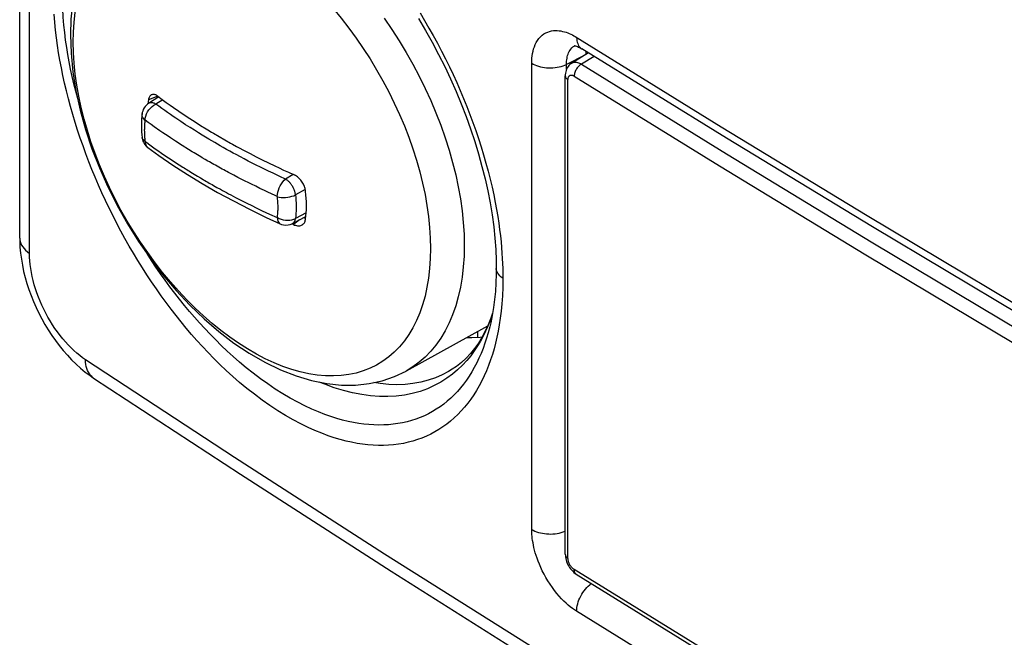
# Model space of a CAD drawing. Units: millimetres. Extents: x -32 to 34, y -61 to 65.
# Drawn here: x -32 to -13, y -39 to -26 of the extents above; entities that cross this region are included whole.
import ezdxf

# ---------------------------------------------------------------- set-up
doc = ezdxf.new("R2010")
doc.units = ezdxf.units.MM
doc.header["$LTSCALE"] = 16.335
doc.layers.get('0').update_dxf_attribs({"linetype": 'CONTINUOUS'})
for name, color, linetype in [('ASSI', 7, 'CONTINUOUS'), ('DRAFT', 7, 'CONTINUOUS'), ('RACCORDO', 7, 'CONTINUOUS')]:
    doc.layers.add(name, color=color, linetype=linetype)

msp = doc.modelspace()

# ---------------------------------------------------------------- linework, layer by layer
at = {"color": 7, "linetype": 'CONTINUOUS'}
for p, q in [((-32.384, -30.704), (-32.384, 55.65)), ((-29.622, -27.87), (-29.536, -27.934)), ((-29.536, -27.934), (-29.456, -27.992)), ((-29.31, -28.096), (-29.204, -28.169)), ((-29.204, -28.169), (-29.096, -28.242)), ((-29.096, -28.242), (-28.988, -28.313)), ((-28.988, -28.313), (-28.88, -28.383)), ((-28.661, -28.52), (-28.625, -28.542)), ((-28.513, -28.609), (-28.4, -28.676)), ((-28.4, -28.676), (-28.286, -28.741)), ((-28.286, -28.741), (-28.171, -28.806)), ((-28.171, -28.806), (-28.133, -28.827)), ((-28.016, -28.892), (-27.899, -28.955)), ((-27.899, -28.955), (-27.781, -29.016)), ((-27.781, -29.016), (-27.662, -29.077)), ((-27.662, -29.077), (-27.54, -29.139)), ((-27.54, -29.139), (-27.416, -29.2)), ((-27.416, -29.2), (-27.291, -29.26)), ((-27.291, -29.26), (-27.204, -29.301)), ((-27.204, -29.301), (-27.114, -29.343)), ((-27.114, -29.343), (-27.018, -29.387)), ((-27.018, -29.387), (-26.914, -29.433)), ((-26.914, -30.433), (-26.95, -30.417)), ((-26.914, -30.433), (-26.895, -30.441)), ((-26.712, -30.294), (-26.694, -30.3))]:
    msp.add_line(p, q, dxfattribs=at)
at = {"color": 253, "linetype": 'CONTINUOUS'}
for p, q in [((-32.188, -31.007), (-32.188, 55.348)), ((-29.623, -27.867), (-29.812, -27.943)), ((-26.795, -30.337), (-26.914, -30.433))]:
    msp.add_line(p, q, dxfattribs=at)
at = {"color": 7, "linetype": 'CONTINUOUS'}
for points in [[(-21.071, -27.038), (-21.07, -26.99), (-21.069, -26.978)], [(-29.746, -27.839), (-29.756, -27.844), (-29.767, -27.851), (-29.776, -27.86), (-29.785, -27.87), (-29.792, -27.882), (-29.799, -27.895), (-29.804, -27.91), (-29.809, -27.926), (-29.812, -27.943)], [(-29.622, -27.87), (-29.637, -27.86), (-29.652, -27.851), (-29.666, -27.844), (-29.68, -27.839), (-29.694, -27.835), (-29.708, -27.834), (-29.721, -27.834), (-29.734, -27.835), (-29.746, -27.839)], [(-29.812, -27.943), (-29.816, -27.973), (-29.82, -28.003), (-29.822, -28.022)], [(-29.456, -27.992), (-29.418, -28.019), (-29.381, -28.045), (-29.31, -28.096)], [(-28.88, -28.383), (-28.771, -28.452), (-28.661, -28.52)], [(-28.625, -28.542), (-28.55, -28.587), (-28.513, -28.609)], [(-28.133, -28.827), (-28.055, -28.87), (-28.016, -28.892)], [(-26.677, -29.754), (-26.68, -29.732), (-26.685, -29.711), (-26.692, -29.689), (-26.699, -29.668), (-26.709, -29.646), (-26.719, -29.625), (-26.731, -29.604), (-26.743, -29.584), (-26.757, -29.564), (-26.772, -29.545), (-26.788, -29.527), (-26.804, -29.51), (-26.822, -29.494), (-26.839, -29.479), (-26.858, -29.466), (-26.876, -29.454), (-26.895, -29.443), (-26.914, -29.433)], [(-26.657, -30.054), (-26.657, -30.022), (-26.658, -29.989), (-26.659, -29.956), (-26.661, -29.923), (-26.663, -29.89), (-26.666, -29.856), (-26.669, -29.822), (-26.673, -29.788), (-26.677, -29.754)], [(-26.677, -30.332), (-26.673, -30.303), (-26.669, -30.273), (-26.666, -30.243), (-26.663, -30.212), (-26.661, -30.181), (-26.659, -30.15), (-26.658, -30.118), (-26.657, -30.087), (-26.657, -30.054)], [(-26.895, -30.441), (-26.876, -30.447), (-26.858, -30.452), (-26.839, -30.455)], [(-26.839, -30.455), (-26.821, -30.456), (-26.804, -30.456), (-26.788, -30.454), (-26.772, -30.45), (-26.757, -30.445), (-26.743, -30.438), (-26.73, -30.429), (-26.726, -30.426)], [(-26.726, -30.426), (-26.719, -30.419), (-26.708, -30.408), (-26.699, -30.395), (-26.692, -30.381), (-26.685, -30.366), (-26.68, -30.35), (-26.677, -30.332)], [(-32.384, -30.704), (-32.384, -30.758), (-32.378, -30.88), (-32.367, -31.001), (-32.351, -31.123), (-32.33, -31.245), (-32.305, -31.367), (-32.274, -31.489), (-32.239, -31.61), (-32.2, -31.731), (-32.156, -31.851), (-32.109, -31.969), (-32.057, -32.086), (-32.001, -32.202), (-31.942, -32.316), (-31.879, -32.428), (-31.813, -32.537), (-31.743, -32.644), (-31.67, -32.748), (-31.594, -32.849), (-31.515, -32.946), (-31.432, -33.04), (-31.347, -33.131), (-31.259, -33.217), (-31.168, -33.299), (-31.074, -33.376), (-30.977, -33.449), (-30.907, -33.497)], [(-30.907, -33.497), (-27.977, -35.416), (-24.968, -37.353), (-21.929, -39.273), (-18.86, -41.177), (-15.761, -43.066), (-12.634, -44.938), (-9.477, -46.794), (-6.292, -48.633), (-3.078, -50.455), (0.164, -52.261), (3.435, -54.05), (6.732, -55.821), (10.058, -57.576), (13.41, -59.313), (16.729, -61.002)]]:
    msp.add_lwpolyline(points, dxfattribs=at)
at = {"color": 253, "linetype": 'CONTINUOUS'}
for points in [[(-32.384, -30.704), (-32.382, -30.733), (-32.376, -30.771), (-32.364, -30.808), (-32.347, -30.844), (-32.324, -30.879), (-32.297, -30.913), (-32.265, -30.946), (-32.229, -30.977), (-32.188, -31.007)], [(-31.068, -33.133), (-31.127, -33.092), (-31.186, -33.048), (-31.244, -33), (-31.302, -32.949), (-31.359, -32.894), (-31.415, -32.836), (-31.471, -32.775), (-31.525, -32.711), (-31.578, -32.645), (-31.63, -32.576), (-31.68, -32.505), (-31.728, -32.432), (-31.774, -32.357), (-31.819, -32.28), (-31.862, -32.202), (-31.902, -32.123), (-31.94, -32.042), (-31.975, -31.961), (-32.008, -31.88), (-32.039, -31.798), (-32.067, -31.715), (-32.092, -31.633), (-32.114, -31.551), (-32.134, -31.47), (-32.15, -31.39), (-32.164, -31.31), (-32.175, -31.232), (-32.182, -31.155), (-32.187, -31.08), (-32.188, -31.007)], [(16.563, -60.635), (13.192, -58.919), (9.848, -57.186), (6.53, -55.436), (3.24, -53.668), (-0.022, -51.883), (-3.257, -50.082), (-6.463, -48.263), (-9.641, -46.428), (-12.791, -44.577), (-15.911, -42.709), (-19.002, -40.826), (-22.064, -38.926), (-25.095, -37.011), (-28.097, -35.08), (-31.068, -33.133)], [(-30.915, -33.492), (-30.942, -33.469), (-30.968, -33.444), (-30.991, -33.414), (-31.011, -33.382), (-31.029, -33.347), (-31.043, -33.309), (-31.054, -33.268), (-31.062, -33.225), (-31.067, -33.18), (-31.068, -33.133)]]:
    msp.add_lwpolyline(points, dxfattribs=at)
at = {"layer": 'ASSI', "color": 7, "linetype": 'CONTINUOUS'}
for p, q in [((-32.384, -30.704), (-32.384, 55.65)), ((-22.865, -31.307), (-22.865, -31.307)), ((-23.027, -32.434), (-23.087, -32.563)), ((-23.041, -32.463), (-24.666, -33.356)), ((-22.996, -32.477), (-22.996, -32.477)), ((-23.662, -33.265), (-23.745, -33.322)), ((-23.741, -33.319), (-23.745, -33.322))]:
    msp.add_line(p, q, dxfattribs=at)
at = {"layer": 'ASSI', "color": 253, "linetype": 'CONTINUOUS'}
for p, q in [((-32.188, -31.007), (-32.188, 55.348)), ((-21.095, -27.05), (-21.464, -27.233)), ((-22.158, -36.518), (-22.158, -27.21)), ((-21.464, -27.337), (-21.464, -27.233)), ((-24.702, -28.46), (-24.613, -28.689)), ((-24.613, -28.689), (-24.532, -28.919)), ((-23.51, -30.622), (-23.505, -30.846)), ((-24.799, -32.872), (-24.903, -32.979)), ((-23.212, -33.102), (-23.257, -33.196))]:
    msp.add_line(p, q, dxfattribs=at)
at = {"layer": 'ASSI', "color": 7, "linetype": 'CONTINUOUS'}
for points in [[(-30.109, -23.93), (-30.292, -24.054), (-30.465, -24.198), (-30.627, -24.363), (-30.775, -24.546), (-30.909, -24.749), (-31.028, -24.971), (-31.131, -25.212), (-31.217, -25.471), (-31.284, -25.744), (-31.332, -26.031), (-31.361, -26.331), (-31.371, -26.642)], [(-24.416, -26.319), (-24.278, -26.554), (-24.145, -26.792), (-24.018, -27.034), (-23.896, -27.278), (-23.78, -27.525), (-23.67, -27.773), (-23.567, -28.022), (-23.47, -28.272), (-23.38, -28.523), (-23.296, -28.773), (-23.22, -29.022), (-23.151, -29.27), (-23.09, -29.516), (-23.035, -29.76), (-22.989, -30.001), (-22.949, -30.239), (-22.917, -30.474), (-22.893, -30.704), (-22.877, -30.929), (-22.867, -31.149), (-22.865, -31.307)], [(-31.371, -26.642), (-31.358, -27.008), (-31.321, -27.382), (-31.26, -27.762), (-31.176, -28.146), (-31.069, -28.533), (-30.94, -28.919), (-30.791, -29.302), (-30.622, -29.68), (-30.435, -30.052), (-30.23, -30.415), (-30.009, -30.768), (-29.773, -31.109), (-29.523, -31.436), (-29.259, -31.747), (-28.985, -32.04), (-28.7, -32.314), (-28.406, -32.567), (-28.105, -32.797), (-27.798, -33.002), (-27.487, -33.182), (-27.175, -33.332), (-26.864, -33.454), (-26.554, -33.546), (-26.252, -33.606), (-25.959, -33.636), (-25.675, -33.637), (-25.403, -33.608), (-25.143, -33.55), (-24.897, -33.466), (-24.666, -33.356)], [(-21.302, -26.86), (-21.304, -26.861), (-21.308, -26.861), (-21.307, -26.861), (-21.303, -26.862), (-21.295, -26.863), (-21.282, -26.866), (-21.265, -26.87), (-21.246, -26.877), (-21.223, -26.887), (-21.198, -26.899), (-21.172, -26.914), (-21.159, -26.922)], [(5.767, -42.469), (2.675, -40.8), (-0.393, -39.117), (-3.435, -37.419), (-6.453, -35.706), (-9.445, -33.978), (-12.412, -32.236), (-15.354, -30.479), (-18.269, -28.708), (-21.159, -26.922)], [(-21.071, -27.038), (-21.07, -26.99), (-21.069, -26.978)], [(-32.384, -30.704), (-32.384, -30.758), (-32.378, -30.88), (-32.367, -31.001), (-32.351, -31.123), (-32.33, -31.245), (-32.305, -31.367), (-32.274, -31.489), (-32.239, -31.61), (-32.2, -31.731), (-32.156, -31.851), (-32.109, -31.969), (-32.057, -32.086), (-32.001, -32.202), (-31.942, -32.316), (-31.879, -32.428), (-31.813, -32.537), (-31.743, -32.644), (-31.67, -32.748), (-31.594, -32.849), (-31.515, -32.946), (-31.432, -33.04), (-31.347, -33.131), (-31.259, -33.217), (-31.168, -33.299), (-31.074, -33.376), (-30.977, -33.449), (-30.907, -33.497)], [(-22.865, -31.307), (-22.866, -31.422), (-22.872, -31.596), (-22.883, -31.766), (-22.899, -31.931), (-22.92, -32.091), (-22.946, -32.246), (-22.977, -32.396), (-22.996, -32.477)], [(-22.939, -32.2), (-22.972, -32.298), (-23.027, -32.434)], [(-23.087, -32.563), (-23.153, -32.685), (-23.224, -32.8), (-23.3, -32.908), (-23.382, -33.009), (-23.47, -33.102), (-23.563, -33.187), (-23.662, -33.265)], [(-23.151, -32.683), (-23.188, -32.687), (-23.352, -32.696), (-23.463, -32.695)], [(-30.907, -33.497), (-27.977, -35.416), (-24.968, -37.353), (-21.929, -39.273), (-18.86, -41.177), (-15.761, -43.066), (-12.634, -44.938), (-9.477, -46.794), (-6.292, -48.633), (-3.078, -50.455), (0.164, -52.261), (3.435, -54.05), (6.732, -55.821), (10.058, -57.576), (13.41, -59.313), (16.729, -61.002)]]:
    msp.add_lwpolyline(points, dxfattribs=at)
at = {"layer": 'ASSI', "color": 253, "linetype": 'CONTINUOUS'}
for points in [[(-31.313, -26.791), (-31.309, -26.588), (-31.295, -26.391), (-31.273, -26.2), (-31.242, -26.015), (-31.203, -25.838), (-31.155, -25.668), (-31.098, -25.506), (-31.033, -25.353), (-30.96, -25.208), (-30.879, -25.072), (-30.79, -24.945), (-30.693, -24.828), (-30.589, -24.722), (-30.479, -24.625), (-30.361, -24.539), (-30.237, -24.464), (-30.106, -24.399), (-29.97, -24.346)], [(-31.226, -27.915), (-31.265, -27.77), (-31.302, -27.62), (-31.336, -27.472), (-31.367, -27.326), (-31.396, -27.18), (-31.422, -27.037), (-31.445, -26.894), (-31.466, -26.748), (-31.485, -26.6), (-31.501, -26.449), (-31.515, -26.291), (-31.525, -26.125), (-31.532, -25.954), (-31.534, -25.777)], [(-26.119, -26.125), (-25.963, -26.313), (-25.811, -26.508), (-25.664, -26.708), (-25.522, -26.914), (-25.386, -27.125), (-25.255, -27.34), (-25.131, -27.559), (-25.014, -27.781), (-24.903, -28.005), (-24.799, -28.232), (-24.702, -28.46)], [(-22.734, -31.502), (-22.737, -31.683), (-22.744, -31.854), (-22.754, -32.014), (-22.768, -32.163), (-22.786, -32.301), (-22.806, -32.433), (-22.828, -32.56), (-22.853, -32.68), (-22.881, -32.798), (-22.911, -32.913), (-22.944, -33.026), (-22.981, -33.136), (-23.02, -33.245), (-23.063, -33.351), (-23.108, -33.454), (-23.156, -33.553), (-23.207, -33.649), (-23.26, -33.742), (-23.316, -33.831), (-23.374, -33.916), (-23.435, -33.998), (-23.499, -34.076), (-23.565, -34.151), (-23.633, -34.223), (-23.704, -34.29), (-23.777, -34.355), (-23.852, -34.415), (-23.93, -34.471), (-24.01, -34.524), (-24.092, -34.572), (-24.176, -34.617), (-24.262, -34.658), (-24.35, -34.694), (-24.44, -34.727), (-24.532, -34.755), (-24.626, -34.78), (-24.721, -34.801), (-24.818, -34.817), (-24.916, -34.829), (-25.017, -34.838), (-25.118, -34.842), (-25.221, -34.842), (-25.325, -34.838), (-25.43, -34.83), (-25.537, -34.817), (-25.645, -34.801), (-25.754, -34.78), (-25.867, -34.755), (-25.983, -34.724), (-26.102, -34.689), (-26.225, -34.648), (-26.353, -34.6), (-26.487, -34.546), (-26.625, -34.484), (-26.771, -34.412), (-26.922, -34.332), (-27.075, -34.245), (-27.231, -34.148), (-27.389, -34.044), (-27.544, -33.935), (-27.697, -33.821), (-27.846, -33.703), (-27.991, -33.584), (-28.127, -33.465), (-28.259, -33.345), (-28.385, -33.225), (-28.506, -33.106), (-28.622, -32.986), (-28.735, -32.866), (-28.845, -32.746), (-28.951, -32.625), (-29.056, -32.502), (-29.159, -32.377), (-29.261, -32.249), (-29.361, -32.12), (-29.461, -31.988), (-29.559, -31.853), (-29.655, -31.716), (-29.75, -31.578), (-29.843, -31.437), (-29.934, -31.295), (-30.024, -31.152), (-30.111, -31.006), (-30.197, -30.86), (-30.281, -30.712), (-30.363, -30.562), (-30.442, -30.412), (-30.52, -30.26), (-30.596, -30.107), (-30.669, -29.954), (-30.741, -29.799), (-30.81, -29.644), (-30.876, -29.488), (-30.941, -29.332), (-31.003, -29.176), (-31.062, -29.019), (-31.119, -28.862), (-31.174, -28.705), (-31.227, -28.548), (-31.276, -28.391), (-31.324, -28.233), (-31.369, -28.076), (-31.411, -27.918), (-31.451, -27.761), (-31.488, -27.606), (-31.521, -27.453), (-31.552, -27.301), (-31.581, -27.151), (-31.606, -27.002), (-31.629, -26.855), (-31.65, -26.704), (-31.668, -26.55), (-31.685, -26.394), (-31.698, -26.231)], [(-25.107, -26.313), (-24.954, -26.535), (-24.807, -26.762), (-24.667, -26.994), (-24.533, -27.23), (-24.406, -27.47), (-24.286, -27.712), (-24.174, -27.957), (-24.07, -28.203), (-23.974, -28.45), (-23.887, -28.698), (-23.808, -28.945), (-23.738, -29.192), (-23.676, -29.437), (-23.624, -29.681), (-23.582, -29.921), (-23.548, -30.159), (-23.525, -30.392), (-23.51, -30.622)], [(-24.388, -26.207), (-24.298, -26.356), (-24.21, -26.507), (-24.125, -26.659), (-24.041, -26.812), (-23.96, -26.967), (-23.88, -27.123), (-23.803, -27.28), (-23.729, -27.438), (-23.656, -27.596), (-23.586, -27.755), (-23.519, -27.915), (-23.454, -28.075), (-23.392, -28.235), (-23.333, -28.395), (-23.276, -28.555), (-23.221, -28.716), (-23.169, -28.879), (-23.119, -29.042), (-23.072, -29.205)], [(-22.158, -27.21), (-22.157, -27.159), (-22.154, -27.11), (-22.148, -27.062), (-22.141, -27.016), (-22.132, -26.97), (-22.12, -26.926), (-22.105, -26.881), (-22.088, -26.837), (-22.067, -26.795), (-22.042, -26.755), (-22.014, -26.716), (-21.984, -26.682), (-21.95, -26.652), (-21.914, -26.626), (-21.877, -26.604), (-21.839, -26.587), (-21.8, -26.574), (-21.762, -26.565), (-21.724, -26.559), (-21.686, -26.557), (-21.648, -26.558), (-21.612, -26.561), (-21.575, -26.566), (-21.54, -26.574), (-21.505, -26.582), (-21.472, -26.593), (-21.439, -26.605), (-21.407, -26.617), (-21.376, -26.631), (-21.346, -26.646), (-21.317, -26.661), (-21.289, -26.677)], [(-21.289, -26.677), (-18.372, -28.479), (-15.457, -30.25), (-12.516, -32.007), (-9.549, -33.749), (-6.556, -35.477), (-3.539, -37.19), (-0.496, -38.888), (2.571, -40.571), (5.663, -42.24)], [(-21.261, -26.694), (-21.26, -26.728), (-21.256, -26.761), (-21.249, -26.791), (-21.24, -26.819), (-21.228, -26.845), (-21.214, -26.869)], [(-24.903, -32.979), (-25.014, -33.075), (-25.131, -33.161), (-25.255, -33.237), (-25.386, -33.301), (-25.522, -33.354), (-25.664, -33.397), (-25.811, -33.427), (-25.963, -33.447), (-26.119, -33.455), (-26.279, -33.451), (-26.443, -33.437), (-26.61, -33.41), (-26.78, -33.373), (-26.952, -33.324), (-27.127, -33.264), (-27.303, -33.193), (-27.48, -33.111), (-27.657, -33.019), (-27.835, -32.916), (-28.013, -32.803), (-28.19, -32.681), (-28.365, -32.549), (-28.54, -32.407), (-28.712, -32.257), (-28.882, -32.098), (-29.049, -31.932), (-29.213, -31.757), (-29.373, -31.576), (-29.53, -31.387), (-29.681, -31.193), (-29.828, -30.992), (-29.97, -30.786), (-30.106, -30.576), (-30.237, -30.361), (-30.361, -30.142), (-30.479, -29.92), (-30.589, -29.695), (-30.693, -29.469), (-30.79, -29.24), (-30.879, -29.011), (-30.96, -28.782), (-31.033, -28.552), (-31.098, -28.324), (-31.155, -28.096), (-31.203, -27.871), (-31.242, -27.648), (-31.273, -27.428), (-31.295, -27.211), (-31.309, -26.999), (-31.313, -26.791)], [(-21.464, -27.233), (-21.463, -27.202), (-21.461, -27.171), (-21.458, -27.141), (-21.453, -27.112), (-21.448, -27.084), (-21.44, -27.057), (-21.431, -27.029), (-21.42, -27.002), (-21.407, -26.976), (-21.392, -26.95), (-21.375, -26.927), (-21.356, -26.905), (-21.335, -26.886), (-21.313, -26.87), (-21.299, -26.862)], [(-21.214, -26.869), (-21.198, -26.89), (-21.179, -26.908), (-21.159, -26.922)], [(-22.158, -27.21), (-22.127, -27.227), (-22.095, -27.243), (-22.06, -27.257), (-22.023, -27.27), (-21.984, -27.28), (-21.944, -27.289), (-21.903, -27.296), (-21.861, -27.3), (-21.819, -27.303), (-21.776, -27.303), (-21.733, -27.301), (-21.691, -27.297), (-21.65, -27.292), (-21.609, -27.284), (-21.57, -27.274), (-21.533, -27.262), (-21.497, -27.248), (-21.464, -27.233)], [(-24.532, -28.919), (-24.459, -29.148), (-24.394, -29.377), (-24.338, -29.604), (-24.289, -29.83), (-24.25, -30.053), (-24.219, -30.273), (-24.197, -30.489), (-24.184, -30.702), (-24.179, -30.91)], [(-23.072, -29.205), (-23.029, -29.367), (-22.988, -29.528), (-22.951, -29.686), (-22.917, -29.839), (-22.887, -29.988), (-22.861, -30.132), (-22.837, -30.27), (-22.817, -30.403), (-22.799, -30.532), (-22.784, -30.656), (-22.771, -30.775), (-22.76, -30.89), (-22.752, -31.001), (-22.745, -31.108), (-22.74, -31.212), (-22.736, -31.312), (-22.734, -31.409), (-22.734, -31.502)], [(-32.384, -30.704), (-32.382, -30.733), (-32.376, -30.771), (-32.364, -30.808), (-32.347, -30.844), (-32.324, -30.879), (-32.297, -30.913), (-32.265, -30.946), (-32.229, -30.977), (-32.188, -31.007)], [(-23.505, -30.846), (-23.51, -31.065), (-23.525, -31.277), (-23.548, -31.483), (-23.582, -31.682), (-23.624, -31.874), (-23.676, -32.057), (-23.738, -32.232), (-23.808, -32.397), (-23.887, -32.554), (-23.974, -32.7), (-24.07, -32.837), (-24.174, -32.963), (-24.286, -33.078), (-24.406, -33.182), (-24.533, -33.275), (-24.666, -33.356)], [(-31.068, -33.133), (-31.127, -33.092), (-31.186, -33.048), (-31.244, -33), (-31.302, -32.949), (-31.359, -32.894), (-31.415, -32.836), (-31.471, -32.775), (-31.525, -32.711), (-31.578, -32.645), (-31.63, -32.576), (-31.68, -32.505), (-31.728, -32.432), (-31.774, -32.357), (-31.819, -32.28), (-31.862, -32.202), (-31.902, -32.123), (-31.94, -32.042), (-31.975, -31.961), (-32.008, -31.88), (-32.039, -31.798), (-32.067, -31.715), (-32.092, -31.633), (-32.114, -31.551), (-32.134, -31.47), (-32.15, -31.39), (-32.164, -31.31), (-32.175, -31.232), (-32.182, -31.155), (-32.187, -31.08), (-32.188, -31.007)], [(-23.257, -33.196), (-23.305, -33.287), (-23.355, -33.374), (-23.408, -33.459), (-23.463, -33.54), (-23.521, -33.618), (-23.581, -33.692), (-23.643, -33.764), (-23.708, -33.832), (-23.775, -33.896), (-23.844, -33.957), (-23.915, -34.015), (-23.988, -34.069), (-24.064, -34.119), (-24.141, -34.166), (-24.221, -34.209), (-24.302, -34.249), (-24.386, -34.284), (-24.471, -34.316), (-24.558, -34.344), (-24.647, -34.369), (-24.737, -34.389), (-24.829, -34.406), (-24.922, -34.419), (-25.017, -34.428), (-25.114, -34.434), (-25.211, -34.435), (-25.31, -34.433), (-25.41, -34.426), (-25.511, -34.416), (-25.614, -34.402), (-25.718, -34.384), (-25.825, -34.362), (-25.936, -34.335), (-26.049, -34.304), (-26.167, -34.267), (-26.289, -34.224), (-26.416, -34.174), (-26.549, -34.118), (-26.688, -34.053), (-26.832, -33.98), (-26.979, -33.9), (-27.128, -33.812), (-27.28, -33.716), (-27.43, -33.615), (-27.576, -33.51), (-27.721, -33.401), (-27.86, -33.29), (-27.992, -33.18), (-28.118, -33.069), (-28.24, -32.957), (-28.358, -32.846), (-28.47, -32.735), (-28.58, -32.623), (-28.687, -32.51), (-28.79, -32.397), (-28.892, -32.282), (-28.993, -32.165), (-29.092, -32.046), (-29.191, -31.924), (-29.288, -31.8), (-29.384, -31.674), (-29.478, -31.545), (-29.571, -31.415), (-29.663, -31.282), (-29.753, -31.148), (-29.841, -31.012), (-29.852, -30.995)], [(-24.179, -30.91), (-24.184, -31.112), (-24.197, -31.31), (-24.219, -31.501), (-24.25, -31.685), (-24.289, -31.862), (-24.338, -32.032), (-24.394, -32.194), (-24.459, -32.348), (-24.532, -32.493), (-24.613, -32.629), (-24.702, -32.755), (-24.799, -32.872)], [(-22.734, -31.502), (-22.766, -31.48), (-22.794, -31.456), (-22.817, -31.431), (-22.836, -31.404), (-22.851, -31.376), (-22.86, -31.348), (-22.865, -31.319), (-22.865, -31.307)], [(-22.94, -32.208), (-22.96, -32.269), (-22.996, -32.365), (-23.035, -32.461)], [(-23.035, -32.463), (-23.078, -32.56), (-23.127, -32.658), (-23.18, -32.757), (-23.239, -32.855), (-23.305, -32.954), (-23.377, -33.051), (-23.456, -33.148), (-23.543, -33.241), (-23.637, -33.332)], [(-22.996, -32.477), (-23.026, -32.591), (-23.058, -32.698), (-23.092, -32.802), (-23.129, -32.904), (-23.169, -33.005), (-23.212, -33.102)], [(16.563, -60.635), (13.192, -58.919), (9.848, -57.186), (6.53, -55.436), (3.24, -53.668), (-0.022, -51.883), (-3.257, -50.082), (-6.463, -48.263), (-9.641, -46.428), (-12.791, -44.577), (-15.911, -42.709), (-19.002, -40.826), (-22.064, -38.926), (-25.095, -37.011), (-28.097, -35.08), (-31.068, -33.133)], [(-30.915, -33.492), (-30.942, -33.469), (-30.968, -33.444), (-30.991, -33.414), (-31.011, -33.382), (-31.029, -33.347), (-31.043, -33.309), (-31.054, -33.268), (-31.062, -33.225), (-31.067, -33.18), (-31.068, -33.133)], [(-23.637, -33.332), (-23.739, -33.418), (-23.85, -33.5), (-23.971, -33.578), (-24.103, -33.648), (-24.242, -33.71), (-24.389, -33.762), (-24.543, -33.805), (-24.701, -33.836), (-24.864, -33.856), (-25.03, -33.865), (-25.201, -33.863), (-25.375, -33.85), (-25.553, -33.826), (-25.734, -33.792), (-25.918, -33.746), (-26.103, -33.69), (-26.291, -33.622), (-26.403, -33.576)], [(-23.745, -33.322), (-23.817, -33.365), (-23.945, -33.433), (-24.081, -33.491), (-24.224, -33.54), (-24.374, -33.579), (-24.529, -33.607), (-24.687, -33.623), (-24.849, -33.629), (-25.014, -33.624), (-25.184, -33.608), (-25.313, -33.588)], [(-21.261, -38.154), (-21.304, -38.126), (-21.346, -38.096), (-21.389, -38.063), (-21.431, -38.029), (-21.473, -37.991), (-21.517, -37.95), (-21.562, -37.904), (-21.607, -37.855), (-21.653, -37.801), (-21.7, -37.742), (-21.746, -37.68), (-21.791, -37.615), (-21.833, -37.549), (-21.874, -37.48), (-21.912, -37.412), (-21.946, -37.346), (-21.976, -37.28), (-22.004, -37.216), (-22.029, -37.154), (-22.05, -37.095), (-22.069, -37.038), (-22.086, -36.984), (-22.101, -36.931), (-22.113, -36.881), (-22.124, -36.833), (-22.132, -36.786), (-22.14, -36.742), (-22.146, -36.7), (-22.15, -36.66), (-22.154, -36.622), (-22.156, -36.586), (-22.157, -36.551), (-22.158, -36.518)], [(-22.158, -36.518), (-22.127, -36.535), (-22.095, -36.551), (-22.06, -36.565), (-22.023, -36.578), (-21.984, -36.588), (-21.944, -36.597), (-21.903, -36.603), (-21.861, -36.608), (-21.819, -36.61), (-21.776, -36.611), (-21.733, -36.609), (-21.691, -36.605), (-21.65, -36.599), (-21.609, -36.591), (-21.57, -36.581), (-21.533, -36.57), (-21.497, -36.556), (-21.487, -36.552)], [(-21.261, -38.154), (-21.26, -38.118), (-21.256, -38.081), (-21.249, -38.044), (-21.24, -38.006), (-21.228, -37.967), (-21.214, -37.928), (-21.198, -37.89), (-21.179, -37.852), (-21.158, -37.815), (-21.136, -37.779), (-21.111, -37.744), (-21.085, -37.711), (-21.058, -37.679), (-21.029, -37.65), (-21, -37.623), (-20.969, -37.598), (-20.969, -37.597)], [(5.663, -53.699), (2.571, -52.031), (-0.496, -50.348), (-3.539, -48.649), (-6.556, -46.936), (-9.549, -45.209), (-12.516, -43.467), (-15.457, -41.71), (-18.372, -39.939), (-21.261, -38.154)]]:
    msp.add_lwpolyline(points, dxfattribs=at)
at = {"layer": 'DRAFT', "color": 7, "linetype": 'CONTINUOUS'}
for p, q in [((-21.023, -27.006), (-21.355, -27.208)), ((-29.605, -27.883), (-29.811, -28.014)), ((-26.936, -30.411), (-26.669, -30.272))]:
    msp.add_line(p, q, dxfattribs=at)
msp.add_lwpolyline([(-23.151, -32.683), (-23.188, -32.687), (-23.352, -32.696), (-23.463, -32.695)], dxfattribs=at)
at = {"layer": 'RACCORDO', "color": 253, "linetype": 'CONTINUOUS'}
for p, q in [((-21.095, -27.05), (-21.464, -27.233)), ((-20.911, -27.076), (-21.164, -27.227)), ((-22.158, -36.518), (-22.158, -27.21)), ((-21.464, -27.337), (-21.464, -27.233)), ((-21.434, -37.093), (-21.434, -27.54)), ((-29.528, -27.94), (-29.667, -28.026)), ((-28.896, -28.55), (-28.981, -28.497)), ((-28.816, -28.6), (-28.896, -28.55)), ((-28.74, -28.647), (-28.816, -28.6)), ((-28.67, -28.689), (-28.74, -28.647)), ((-28.606, -28.728), (-28.67, -28.689)), ((-29.829, -28.889), (-29.825, -28.892)), ((-29.788, -28.837), (-29.73, -28.878)), ((-29.73, -28.878), (-29.677, -28.917)), ((-29.138, -28.854), (-29.273, -28.767)), ((-28.546, -28.763), (-28.606, -28.728)), ((-28.489, -28.796), (-28.546, -28.763)), ((-28.434, -28.828), (-28.489, -28.796)), ((-28.378, -28.861), (-28.434, -28.828)), ((-28.319, -28.894), (-28.378, -28.861)), ((-28.254, -28.93), (-28.319, -28.894)), ((-29.677, -28.917), (-29.626, -28.953)), ((-29.626, -28.953), (-29.553, -29.003)), ((-29.553, -29.003), (-29.483, -29.051)), ((-29.483, -29.051), (-29.413, -29.098)), ((-29.413, -29.098), (-29.341, -29.146)), ((-28.681, -29.131), (-28.738, -29.097)), ((-28.187, -28.967), (-28.254, -28.93)), ((-28.121, -29.003), (-28.187, -28.967)), ((-28.06, -29.036), (-28.121, -29.003)), ((-27.977, -29.081), (-28.06, -29.036)), ((-27.899, -29.122), (-27.977, -29.081)), ((-29.341, -29.146), (-29.269, -29.193)), ((-29.269, -29.193), (-29.197, -29.24)), ((-29.197, -29.24), (-29.125, -29.286)), ((-27.82, -29.163), (-27.899, -29.122)), ((-27.74, -29.204), (-27.82, -29.163)), ((-27.659, -29.245), (-27.74, -29.204)), ((-27.578, -29.285), (-27.659, -29.245)), ((-27.497, -29.324), (-27.578, -29.285)), ((-27.973, -29.518), (-28.027, -29.49)), ((-27.413, -29.365), (-27.497, -29.324)), ((-27.323, -29.408), (-27.413, -29.365)), ((-27.258, -29.438), (-27.323, -29.408)), ((-27.188, -29.471), (-27.258, -29.438)), ((-27.074, -29.523), (-27.188, -29.471)), ((-26.923, -29.429), (-27.074, -29.523)), ((-27.891, -29.559), (-27.973, -29.518)), ((-27.808, -29.601), (-27.891, -29.559)), ((-27.754, -29.628), (-27.808, -29.601)), ((-27.671, -29.668), (-27.754, -29.628)), ((-27.586, -29.709), (-27.671, -29.668)), ((-27.494, -29.753), (-27.586, -29.709)), ((-27.428, -29.784), (-27.494, -29.753)), ((-27.357, -29.817), (-27.428, -29.784)), ((-27.281, -29.852), (-27.357, -29.817)), ((-27.241, -29.87), (-27.281, -29.852)), ((-26.68, -29.732), (-26.875, -29.838)), ((-26.662, -30.195), (-26.875, -30.309)), ((-23.237, -32.69), (-23.237, -32.571)), ((-23.212, -33.102), (-23.257, -33.196)), ((-18.409, -39.113), (-21.309, -37.321))]:
    msp.add_line(p, q, dxfattribs=at)
at = {"layer": 'RACCORDO', "color": 7, "linetype": 'CONTINUOUS'}
for p, q in [((-21.355, -27.208), (-21.355, -27.208)), ((-21.487, -37.014), (-21.487, -27.461)), ((-29.811, -28.014), (-29.811, -28.014)), ((-29.94, -28.217), (-29.94, -28.216)), ((-29.946, -28.637), (-29.94, -28.692)), ((-29.94, -28.692), (-29.94, -28.692)), ((-29.825, -28.892), (-29.825, -28.892)), ((-27.463, -30.288), (-27.184, -30.418)), ((-26.936, -30.411), (-26.936, -30.411)), ((-22.865, -31.307), (-22.865, -31.307)), ((-23.027, -32.434), (-23.087, -32.563)), ((-22.996, -32.477), (-22.996, -32.477)), ((-23.662, -33.265), (-23.745, -33.322)), ((-23.741, -33.319), (-23.745, -33.322)), ((-21.47, -37.132), (-21.46, -37.163)), ((-21.29, -37.398), (-21.268, -37.412))]:
    msp.add_line(p, q, dxfattribs=at)
at = {"layer": 'RACCORDO', "color": 253, "linetype": 'CONTINUOUS'}
for points in [[(-31.226, -27.915), (-31.265, -27.77), (-31.302, -27.62), (-31.336, -27.472), (-31.367, -27.326), (-31.396, -27.18), (-31.422, -27.037), (-31.445, -26.894), (-31.466, -26.748), (-31.485, -26.6), (-31.501, -26.449), (-31.515, -26.291), (-31.525, -26.125), (-31.532, -25.954), (-31.534, -25.777)], [(-22.734, -31.502), (-22.737, -31.683), (-22.744, -31.854), (-22.754, -32.014), (-22.768, -32.163), (-22.786, -32.301), (-22.806, -32.433), (-22.828, -32.56), (-22.853, -32.68), (-22.881, -32.798), (-22.911, -32.913), (-22.944, -33.026), (-22.981, -33.136), (-23.02, -33.245), (-23.063, -33.351), (-23.108, -33.454), (-23.156, -33.553), (-23.207, -33.649), (-23.26, -33.742), (-23.316, -33.831), (-23.374, -33.916), (-23.435, -33.998), (-23.499, -34.076), (-23.565, -34.151), (-23.633, -34.223), (-23.704, -34.29), (-23.777, -34.355), (-23.852, -34.415), (-23.93, -34.471), (-24.01, -34.524), (-24.092, -34.572), (-24.176, -34.617), (-24.262, -34.658), (-24.35, -34.694), (-24.44, -34.727), (-24.532, -34.755), (-24.626, -34.78), (-24.721, -34.801), (-24.818, -34.817), (-24.916, -34.829), (-25.017, -34.838), (-25.118, -34.842), (-25.221, -34.842), (-25.325, -34.838), (-25.43, -34.83), (-25.537, -34.817), (-25.645, -34.801), (-25.754, -34.78), (-25.867, -34.755), (-25.983, -34.724), (-26.102, -34.689), (-26.225, -34.648), (-26.353, -34.6), (-26.487, -34.546), (-26.625, -34.484), (-26.771, -34.412), (-26.922, -34.332), (-27.075, -34.245), (-27.231, -34.148), (-27.389, -34.044), (-27.544, -33.935), (-27.697, -33.821), (-27.846, -33.703), (-27.991, -33.584), (-28.127, -33.465), (-28.259, -33.345), (-28.385, -33.225), (-28.506, -33.106), (-28.622, -32.986), (-28.735, -32.866), (-28.845, -32.746), (-28.951, -32.625), (-29.056, -32.502), (-29.159, -32.377), (-29.261, -32.249), (-29.361, -32.12), (-29.461, -31.988), (-29.559, -31.853), (-29.655, -31.716), (-29.75, -31.578), (-29.843, -31.437), (-29.934, -31.295), (-30.024, -31.152), (-30.111, -31.006), (-30.197, -30.86), (-30.281, -30.712), (-30.363, -30.562), (-30.442, -30.412), (-30.52, -30.26), (-30.596, -30.107), (-30.669, -29.954), (-30.741, -29.799), (-30.81, -29.644), (-30.876, -29.488), (-30.941, -29.332), (-31.003, -29.176), (-31.062, -29.019), (-31.119, -28.862), (-31.174, -28.705), (-31.227, -28.548), (-31.276, -28.391), (-31.324, -28.233), (-31.369, -28.076), (-31.411, -27.918), (-31.451, -27.761), (-31.488, -27.606), (-31.521, -27.453), (-31.552, -27.301), (-31.581, -27.151), (-31.606, -27.002), (-31.629, -26.855), (-31.65, -26.704), (-31.668, -26.55), (-31.685, -26.394), (-31.698, -26.231)], [(-24.388, -26.207), (-24.298, -26.356), (-24.21, -26.507), (-24.125, -26.659), (-24.041, -26.812), (-23.96, -26.967), (-23.88, -27.123), (-23.803, -27.28), (-23.729, -27.438), (-23.656, -27.596), (-23.586, -27.755), (-23.519, -27.915), (-23.454, -28.075), (-23.392, -28.235), (-23.333, -28.395), (-23.276, -28.555), (-23.221, -28.716), (-23.169, -28.879), (-23.119, -29.042), (-23.072, -29.205)], [(-22.158, -27.21), (-22.157, -27.159), (-22.154, -27.11), (-22.148, -27.062), (-22.141, -27.016), (-22.132, -26.97), (-22.12, -26.926), (-22.105, -26.881), (-22.088, -26.837), (-22.067, -26.795), (-22.042, -26.755), (-22.014, -26.716), (-21.984, -26.682), (-21.95, -26.652), (-21.914, -26.626), (-21.877, -26.604), (-21.839, -26.587), (-21.8, -26.574), (-21.762, -26.565), (-21.724, -26.559), (-21.686, -26.557), (-21.648, -26.558), (-21.612, -26.561), (-21.575, -26.566), (-21.54, -26.574), (-21.505, -26.582), (-21.472, -26.593), (-21.439, -26.605), (-21.407, -26.617), (-21.376, -26.631), (-21.346, -26.646), (-21.317, -26.661), (-21.289, -26.677)], [(-21.289, -26.677), (-18.372, -28.479), (-15.457, -30.25), (-12.516, -32.007), (-9.549, -33.749), (-6.556, -35.477), (-3.539, -37.19), (-0.496, -38.888), (2.571, -40.571), (5.663, -42.24)], [(-21.261, -26.694), (-21.26, -26.728), (-21.256, -26.761), (-21.249, -26.791), (-21.24, -26.819), (-21.228, -26.845), (-21.214, -26.869)], [(-21.464, -27.233), (-21.463, -27.202), (-21.461, -27.171), (-21.458, -27.141), (-21.453, -27.112), (-21.448, -27.084), (-21.44, -27.057), (-21.431, -27.029), (-21.42, -27.002), (-21.407, -26.976), (-21.392, -26.95), (-21.375, -26.927), (-21.356, -26.905), (-21.335, -26.886), (-21.313, -26.87), (-21.299, -26.862)], [(-21.214, -26.869), (-21.198, -26.89), (-21.179, -26.908), (-21.159, -26.922)], [(-22.158, -27.21), (-22.127, -27.227), (-22.095, -27.243), (-22.06, -27.257), (-22.023, -27.27), (-21.984, -27.28), (-21.944, -27.289), (-21.903, -27.296), (-21.861, -27.3), (-21.819, -27.303), (-21.776, -27.303), (-21.733, -27.301), (-21.691, -27.297), (-21.65, -27.292), (-21.609, -27.284), (-21.57, -27.274), (-21.533, -27.262), (-21.497, -27.248), (-21.464, -27.233)], [(-21.355, -27.208), (-21.346, -27.202), (-21.331, -27.196), (-21.315, -27.192), (-21.298, -27.189), (-21.28, -27.189), (-21.262, -27.191), (-21.243, -27.194), (-21.224, -27.2), (-21.204, -27.207), (-21.184, -27.216), (-21.164, -27.227)], [(-21.164, -27.227), (-21.18, -27.237), (-21.194, -27.247), (-21.209, -27.26), (-21.223, -27.274), (-21.237, -27.289), (-21.249, -27.305), (-21.261, -27.322), (-21.272, -27.34), (-21.281, -27.358), (-21.289, -27.377), (-21.296, -27.395), (-21.301, -27.414), (-21.305, -27.432), (-21.308, -27.45), (-21.309, -27.468)], [(-21.164, -27.227), (-18.266, -29.018), (-15.342, -30.795), (-12.391, -32.558), (-9.415, -34.306), (-6.413, -36.039), (-3.385, -37.758), (-0.333, -39.461), (2.745, -41.15), (5.847, -42.823)], [(-21.487, -27.462), (-21.487, -27.466), (-21.485, -27.478), (-21.481, -27.489), (-21.475, -27.5), (-21.468, -27.511), (-21.458, -27.521), (-21.447, -27.531), (-21.434, -27.54)], [(-21.434, -27.54), (-21.433, -27.529), (-21.432, -27.518), (-21.431, -27.508), (-21.428, -27.499), (-21.425, -27.49), (-21.421, -27.482), (-21.417, -27.475), (-21.412, -27.469), (-21.406, -27.463), (-21.4, -27.458), (-21.394, -27.455), (-21.387, -27.452), (-21.379, -27.45), (-21.371, -27.449), (-21.363, -27.449), (-21.354, -27.45), (-21.345, -27.451), (-21.336, -27.454), (-21.327, -27.458), (-21.318, -27.462), (-21.309, -27.468)], [(-21.309, -27.468), (-18.409, -29.26), (-15.483, -31.037), (-12.532, -32.8), (-9.554, -34.549), (-6.551, -36.283), (-3.522, -38.002), (-0.469, -39.707), (2.61, -41.396), (5.714, -43.07)], [(-29.879, -28.347), (-29.875, -28.307), (-29.866, -28.265), (-29.85, -28.223), (-29.829, -28.182), (-29.803, -28.142), (-29.772, -28.106), (-29.739, -28.074), (-29.703, -28.047), (-29.667, -28.026)], [(-29.667, -28.026), (-29.677, -28.02), (-29.686, -28.016), (-29.696, -28.011), (-29.705, -28.008), (-29.715, -28.005), (-29.723, -28.003), (-29.732, -28.001), (-29.741, -28), (-29.749, -27.999), (-29.757, -27.999), (-29.765, -27.999), (-29.773, -28), (-29.78, -28.001), (-29.788, -28.003), (-29.795, -28.006), (-29.802, -28.009), (-29.809, -28.013), (-29.811, -28.014)], [(-29.166, -28.376), (-29.268, -28.308), (-29.321, -28.272), (-29.375, -28.234), (-29.431, -28.195), (-29.488, -28.155), (-29.546, -28.113), (-29.606, -28.07), (-29.667, -28.026)], [(-29.882, -28.348), (-29.906, -28.322), (-29.924, -28.295), (-29.936, -28.266), (-29.94, -28.237), (-29.94, -28.217)], [(-29.882, -28.348), (-29.885, -28.369), (-29.887, -28.391), (-29.889, -28.413), (-29.891, -28.435), (-29.892, -28.458), (-29.893, -28.48), (-29.894, -28.503), (-29.894, -28.526), (-29.895, -28.549)], [(-29.879, -28.347), (-29.879, -28.347), (-29.88, -28.346), (-29.88, -28.346), (-29.88, -28.346), (-29.88, -28.346), (-29.88, -28.346), (-29.88, -28.346), (-29.88, -28.346), (-29.881, -28.346), (-29.881, -28.346), (-29.881, -28.346), (-29.881, -28.346), (-29.881, -28.346), (-29.881, -28.346), (-29.881, -28.346), (-29.881, -28.346), (-29.881, -28.346), (-29.882, -28.346), (-29.882, -28.346), (-29.882, -28.346), (-29.882, -28.347), (-29.882, -28.347), (-29.882, -28.347), (-29.882, -28.347), (-29.882, -28.347), (-29.882, -28.347), (-29.882, -28.347), (-29.882, -28.348), (-29.882, -28.348)], [(-29.583, -28.559), (-29.698, -28.478), (-29.757, -28.436), (-29.817, -28.392), (-29.879, -28.347)], [(-28.981, -28.497), (-29.071, -28.439), (-29.118, -28.408), (-29.166, -28.376)], [(-29.882, -28.765), (-29.906, -28.748), (-29.924, -28.73), (-29.936, -28.71), (-29.94, -28.692)], [(-29.895, -28.549), (-29.894, -28.572), (-29.894, -28.596)], [(-29.894, -28.596), (-29.893, -28.62), (-29.892, -28.643), (-29.891, -28.667), (-29.889, -28.691), (-29.887, -28.716), (-29.885, -28.74), (-29.882, -28.765)], [(-29.421, -28.669), (-29.528, -28.597), (-29.583, -28.559)], [(-29.273, -28.767), (-29.37, -28.703), (-29.421, -28.669)], [(-29.882, -28.765), (-29.882, -28.765), (-29.882, -28.765), (-29.882, -28.765), (-29.882, -28.765), (-29.882, -28.766), (-29.882, -28.766), (-29.882, -28.766), (-29.882, -28.766), (-29.882, -28.767), (-29.882, -28.767), (-29.882, -28.767), (-29.882, -28.767), (-29.882, -28.767), (-29.881, -28.768), (-29.881, -28.768), (-29.881, -28.768), (-29.881, -28.768), (-29.881, -28.768), (-29.881, -28.769), (-29.881, -28.769), (-29.881, -28.769), (-29.88, -28.769), (-29.88, -28.769), (-29.88, -28.769), (-29.88, -28.77), (-29.88, -28.77), (-29.88, -28.77), (-29.879, -28.77), (-29.879, -28.77)], [(-29.879, -28.77), (-29.848, -28.793), (-29.788, -28.837)], [(-29.879, -28.77), (-29.875, -28.807), (-29.866, -28.84), (-29.85, -28.867), (-29.829, -28.889)], [(-28.937, -28.978), (-29.013, -28.932), (-29.138, -28.854)], [(-28.738, -29.097), (-28.768, -29.08), (-28.799, -29.061), (-28.832, -29.042), (-28.865, -29.022), (-28.9, -29.001), (-28.937, -28.978)], [(-29.125, -29.286), (-29.1, -29.301), (-29.075, -29.316), (-29.049, -29.333), (-29.022, -29.35), (-28.994, -29.367), (-28.964, -29.386), (-28.933, -29.405), (-28.9, -29.424)], [(-28.596, -29.18), (-28.624, -29.163), (-28.681, -29.131)], [(-28.187, -29.406), (-28.215, -29.391), (-28.245, -29.375), (-28.275, -29.359), (-28.307, -29.341), (-28.34, -29.323), (-28.374, -29.305), (-28.408, -29.286), (-28.442, -29.267), (-28.475, -29.248), (-28.507, -29.23), (-28.538, -29.213), (-28.596, -29.18)], [(-23.072, -29.205), (-23.029, -29.367), (-22.988, -29.528), (-22.951, -29.686), (-22.917, -29.839), (-22.887, -29.988), (-22.861, -30.132), (-22.837, -30.27), (-22.817, -30.403), (-22.799, -30.532), (-22.784, -30.656), (-22.771, -30.775), (-22.76, -30.89), (-22.752, -31.001), (-22.745, -31.108), (-22.74, -31.212), (-22.736, -31.312), (-22.734, -31.409), (-22.734, -31.502)], [(-28.9, -29.424), (-28.835, -29.464), (-28.771, -29.502)], [(-28.027, -29.49), (-28.107, -29.448), (-28.133, -29.434), (-28.187, -29.406)], [(-28.771, -29.502), (-28.741, -29.52), (-28.712, -29.537), (-28.684, -29.553), (-28.656, -29.569), (-28.627, -29.586), (-28.599, -29.602), (-28.571, -29.618), (-28.541, -29.635), (-28.511, -29.652)], [(-28.511, -29.652), (-28.445, -29.689), (-28.374, -29.728)], [(-27.241, -29.87), (-27.238, -29.83), (-27.23, -29.787), (-27.218, -29.743), (-27.201, -29.699), (-27.181, -29.656), (-27.157, -29.616), (-27.131, -29.58), (-27.103, -29.548), (-27.074, -29.523)], [(-26.875, -29.838), (-26.877, -29.826), (-26.879, -29.813), (-26.881, -29.801), (-26.884, -29.789), (-26.888, -29.777), (-26.891, -29.765), (-26.895, -29.753), (-26.899, -29.742), (-26.904, -29.73), (-26.909, -29.718), (-26.914, -29.707), (-26.92, -29.695), (-26.926, -29.684), (-26.932, -29.672), (-26.939, -29.661), (-26.946, -29.65), (-26.953, -29.639), (-26.961, -29.629), (-26.969, -29.618), (-26.977, -29.608), (-26.986, -29.598), (-26.994, -29.588), (-27.004, -29.578), (-27.013, -29.569), (-27.023, -29.56), (-27.032, -29.552), (-27.043, -29.544), (-27.053, -29.536), (-27.064, -29.529), (-27.074, -29.523)], [(-28.374, -29.728), (-28.335, -29.75), (-28.296, -29.771), (-28.254, -29.794), (-28.211, -29.817), (-28.166, -29.841)], [(-28.166, -29.841), (-28.071, -29.891), (-28.021, -29.917)], [(-27.237, -29.875), (-27.237, -29.875), (-27.237, -29.875), (-27.237, -29.875), (-27.237, -29.874), (-27.237, -29.874), (-27.237, -29.874), (-27.237, -29.874), (-27.237, -29.874), (-27.237, -29.873), (-27.238, -29.873), (-27.238, -29.873), (-27.238, -29.873), (-27.238, -29.873), (-27.238, -29.872), (-27.238, -29.872), (-27.238, -29.872), (-27.238, -29.872), (-27.239, -29.872), (-27.239, -29.871), (-27.239, -29.871), (-27.239, -29.871), (-27.239, -29.871), (-27.239, -29.871), (-27.24, -29.871), (-27.24, -29.871), (-27.24, -29.87), (-27.24, -29.87), (-27.24, -29.87), (-27.241, -29.87)], [(-27.237, -29.875), (-27.201, -29.884), (-27.161, -29.89), (-27.119, -29.893), (-27.075, -29.892), (-27.032, -29.887), (-26.989, -29.879), (-26.948, -29.868), (-26.91, -29.855), (-26.875, -29.838)], [(-27.225, -30.091), (-27.225, -30.067), (-27.225, -30.044), (-27.226, -30.02), (-27.227, -29.997), (-27.228, -29.973), (-27.23, -29.949), (-27.232, -29.924), (-27.234, -29.9), (-27.237, -29.875)], [(-26.875, -29.838), (-26.87, -29.893), (-26.866, -29.948), (-26.863, -30.002), (-26.862, -30.055), (-26.862, -30.108), (-26.863, -30.159), (-26.866, -30.21), (-26.87, -30.26), (-26.875, -30.309)], [(-28.021, -29.917), (-27.914, -29.971), (-27.858, -30), (-27.737, -30.06)], [(-27.737, -30.06), (-27.674, -30.091), (-27.539, -30.155)], [(-27.539, -30.155), (-27.468, -30.189), (-27.395, -30.223), (-27.241, -30.294)], [(-27.237, -30.292), (-27.234, -30.27), (-27.232, -30.249), (-27.23, -30.227), (-27.228, -30.205), (-27.227, -30.182), (-27.226, -30.16), (-27.225, -30.137), (-27.225, -30.114), (-27.225, -30.091)], [(-27.241, -30.294), (-27.241, -30.294), (-27.24, -30.294), (-27.24, -30.294), (-27.24, -30.294), (-27.24, -30.294), (-27.24, -30.294), (-27.239, -30.294), (-27.239, -30.294), (-27.239, -30.294), (-27.239, -30.294), (-27.239, -30.294), (-27.239, -30.294), (-27.238, -30.294), (-27.238, -30.294), (-27.238, -30.294), (-27.238, -30.294), (-27.238, -30.294), (-27.238, -30.294), (-27.238, -30.294), (-27.238, -30.293), (-27.237, -30.293), (-27.237, -30.293), (-27.237, -30.293), (-27.237, -30.293), (-27.237, -30.293), (-27.237, -30.293), (-27.237, -30.292), (-27.237, -30.292), (-27.237, -30.292)], [(-27.241, -30.294), (-27.238, -30.33), (-27.23, -30.361), (-27.218, -30.387), (-27.201, -30.406), (-27.184, -30.418)], [(-27.237, -30.292), (-27.201, -30.311), (-27.161, -30.325), (-27.119, -30.336), (-27.075, -30.343), (-27.032, -30.345), (-26.989, -30.342), (-26.948, -30.335), (-26.91, -30.324), (-26.875, -30.309)], [(-26.936, -30.411), (-26.932, -30.409), (-26.925, -30.404), (-26.919, -30.4), (-26.913, -30.394), (-26.908, -30.388), (-26.902, -30.382), (-26.898, -30.375), (-26.893, -30.367), (-26.889, -30.359), (-26.885, -30.35), (-26.882, -30.341), (-26.879, -30.331), (-26.877, -30.32), (-26.875, -30.309)], [(-23.257, -33.196), (-23.305, -33.287), (-23.355, -33.374), (-23.408, -33.459), (-23.463, -33.54), (-23.521, -33.618), (-23.581, -33.692), (-23.643, -33.764), (-23.708, -33.832), (-23.775, -33.896), (-23.844, -33.957), (-23.915, -34.015), (-23.988, -34.069), (-24.064, -34.119), (-24.141, -34.166), (-24.221, -34.209), (-24.302, -34.249), (-24.386, -34.284), (-24.471, -34.316), (-24.558, -34.344), (-24.647, -34.369), (-24.737, -34.389), (-24.829, -34.406), (-24.922, -34.419), (-25.017, -34.428), (-25.114, -34.434), (-25.211, -34.435), (-25.31, -34.433), (-25.41, -34.426), (-25.511, -34.416), (-25.614, -34.402), (-25.718, -34.384), (-25.825, -34.362), (-25.936, -34.335), (-26.049, -34.304), (-26.167, -34.267), (-26.289, -34.224), (-26.416, -34.174), (-26.549, -34.118), (-26.688, -34.053), (-26.832, -33.98), (-26.979, -33.9), (-27.128, -33.812), (-27.28, -33.716), (-27.43, -33.615), (-27.576, -33.51), (-27.721, -33.401), (-27.86, -33.29), (-27.992, -33.18), (-28.118, -33.069), (-28.24, -32.957), (-28.358, -32.846), (-28.47, -32.735), (-28.58, -32.623), (-28.687, -32.51), (-28.79, -32.397), (-28.892, -32.282), (-28.993, -32.165), (-29.092, -32.046), (-29.191, -31.924), (-29.288, -31.8), (-29.384, -31.674), (-29.478, -31.545), (-29.571, -31.415), (-29.663, -31.282), (-29.753, -31.148), (-29.841, -31.012), (-29.852, -30.995)], [(-22.734, -31.502), (-22.766, -31.48), (-22.794, -31.456), (-22.817, -31.431), (-22.836, -31.404), (-22.851, -31.376), (-22.86, -31.348), (-22.865, -31.319), (-22.865, -31.307)], [(-22.94, -32.208), (-22.96, -32.269), (-22.996, -32.365), (-23.035, -32.461)], [(-23.035, -32.463), (-23.078, -32.56), (-23.127, -32.658), (-23.18, -32.757), (-23.239, -32.855), (-23.305, -32.954), (-23.377, -33.051), (-23.456, -33.148), (-23.543, -33.241), (-23.637, -33.332)], [(-22.996, -32.477), (-23.026, -32.591), (-23.058, -32.698), (-23.092, -32.802), (-23.129, -32.904), (-23.169, -33.005), (-23.212, -33.102)], [(-23.637, -33.332), (-23.739, -33.418), (-23.85, -33.5), (-23.971, -33.578), (-24.103, -33.648), (-24.242, -33.71), (-24.389, -33.762), (-24.543, -33.805), (-24.701, -33.836), (-24.864, -33.856), (-25.03, -33.865), (-25.201, -33.863), (-25.375, -33.85), (-25.553, -33.826), (-25.734, -33.792), (-25.918, -33.746), (-26.103, -33.69), (-26.291, -33.622), (-26.403, -33.576)], [(-23.745, -33.322), (-23.817, -33.365), (-23.945, -33.433), (-24.081, -33.491), (-24.224, -33.54), (-24.374, -33.579), (-24.529, -33.607), (-24.687, -33.623), (-24.849, -33.629), (-25.014, -33.624), (-25.184, -33.608), (-25.313, -33.588)], [(-21.261, -38.154), (-21.304, -38.126), (-21.346, -38.096), (-21.389, -38.063), (-21.431, -38.029), (-21.473, -37.991), (-21.517, -37.95), (-21.562, -37.904), (-21.607, -37.855), (-21.653, -37.801), (-21.7, -37.742), (-21.746, -37.68), (-21.791, -37.615), (-21.833, -37.549), (-21.874, -37.48), (-21.912, -37.412), (-21.946, -37.346), (-21.976, -37.28), (-22.004, -37.216), (-22.029, -37.154), (-22.05, -37.095), (-22.069, -37.038), (-22.086, -36.984), (-22.101, -36.931), (-22.113, -36.881), (-22.124, -36.833), (-22.132, -36.786), (-22.14, -36.742), (-22.146, -36.7), (-22.15, -36.66), (-22.154, -36.622), (-22.156, -36.586), (-22.157, -36.551), (-22.158, -36.518)], [(-22.158, -36.518), (-22.127, -36.535), (-22.095, -36.551), (-22.06, -36.565), (-22.023, -36.578), (-21.984, -36.588), (-21.944, -36.597), (-21.903, -36.603), (-21.861, -36.608), (-21.819, -36.61), (-21.776, -36.611), (-21.733, -36.609), (-21.691, -36.605), (-21.65, -36.599), (-21.609, -36.591), (-21.57, -36.581), (-21.533, -36.57), (-21.497, -36.556), (-21.487, -36.552)], [(-21.487, -37.014), (-21.487, -37.019), (-21.485, -37.03), (-21.481, -37.042), (-21.475, -37.053), (-21.468, -37.064), (-21.458, -37.074), (-21.447, -37.084), (-21.434, -37.093)], [(-21.309, -37.321), (-21.318, -37.315), (-21.327, -37.308), (-21.336, -37.3), (-21.345, -37.292), (-21.354, -37.282), (-21.363, -37.272), (-21.371, -37.262), (-21.379, -37.251), (-21.387, -37.24), (-21.394, -37.228), (-21.4, -37.216), (-21.407, -37.203), (-21.412, -37.191), (-21.417, -37.178), (-21.421, -37.166), (-21.425, -37.153), (-21.428, -37.14), (-21.431, -37.128), (-21.432, -37.116), (-21.433, -37.104), (-21.434, -37.093)], [(-21.272, -37.41), (-21.281, -37.402), (-21.289, -37.392), (-21.296, -37.38), (-21.301, -37.367), (-21.305, -37.353), (-21.308, -37.338), (-21.309, -37.321)], [(-21.261, -38.154), (-21.26, -38.118), (-21.256, -38.081), (-21.249, -38.044), (-21.24, -38.006), (-21.228, -37.967), (-21.214, -37.928), (-21.198, -37.89), (-21.179, -37.852), (-21.158, -37.815), (-21.136, -37.779), (-21.111, -37.744), (-21.085, -37.711), (-21.058, -37.679), (-21.029, -37.65), (-21, -37.623), (-20.969, -37.598), (-20.969, -37.597)], [(5.663, -53.699), (2.571, -52.031), (-0.496, -50.348), (-3.539, -48.649), (-6.556, -46.936), (-9.549, -45.209), (-12.516, -43.467), (-15.457, -41.71), (-18.372, -39.939), (-21.261, -38.154)]]:
    msp.add_lwpolyline(points, dxfattribs=at)
at = {"layer": 'RACCORDO', "color": 7, "linetype": 'CONTINUOUS'}
for points in [[(-24.416, -26.319), (-24.278, -26.554), (-24.145, -26.792), (-24.018, -27.034), (-23.896, -27.278), (-23.78, -27.525), (-23.67, -27.773), (-23.567, -28.022), (-23.47, -28.272), (-23.38, -28.523), (-23.296, -28.773), (-23.22, -29.022), (-23.151, -29.27), (-23.09, -29.516), (-23.035, -29.76), (-22.989, -30.001), (-22.949, -30.239), (-22.917, -30.474), (-22.893, -30.704), (-22.877, -30.929), (-22.867, -31.149), (-22.865, -31.307)], [(-21.302, -26.86), (-21.304, -26.861), (-21.308, -26.861), (-21.307, -26.861), (-21.303, -26.862), (-21.295, -26.863), (-21.282, -26.866), (-21.265, -26.87), (-21.246, -26.877), (-21.223, -26.887), (-21.198, -26.899), (-21.172, -26.914), (-21.159, -26.922)], [(5.767, -42.469), (2.675, -40.8), (-0.393, -39.117), (-3.435, -37.419), (-6.453, -35.706), (-9.445, -33.978), (-12.412, -32.236), (-15.354, -30.479), (-18.269, -28.708), (-21.159, -26.922)], [(-21.355, -27.208), (-21.373, -27.219), (-21.394, -27.237), (-21.414, -27.256), (-21.431, -27.278), (-21.447, -27.302), (-21.46, -27.327), (-21.47, -27.354), (-21.478, -27.383), (-21.484, -27.412), (-21.487, -27.442), (-21.487, -27.462)], [(-29.811, -28.014), (-29.834, -28.031), (-29.859, -28.053), (-29.881, -28.077), (-29.9, -28.104), (-29.916, -28.134), (-29.928, -28.165), (-29.936, -28.197), (-29.94, -28.216)], [(-29.94, -28.217), (-29.945, -28.267), (-29.949, -28.318), (-29.952, -28.37), (-29.954, -28.422), (-29.954, -28.475), (-29.952, -28.529), (-29.95, -28.583), (-29.946, -28.637)], [(-29.94, -28.692), (-29.937, -28.712), (-29.931, -28.739), (-29.922, -28.764), (-29.912, -28.788), (-29.898, -28.812)], [(-29.898, -28.812), (-29.883, -28.835), (-29.864, -28.857)], [(-29.864, -28.857), (-29.842, -28.878), (-29.825, -28.892)], [(-29.825, -28.892), (-29.604, -29.051), (-29.324, -29.243), (-29.035, -29.43), (-28.737, -29.612), (-28.431, -29.789), (-28.116, -29.961), (-27.794, -30.127), (-27.463, -30.288)], [(-27.183, -30.418), (-27.155, -30.429), (-27.112, -30.439), (-27.068, -30.443), (-27.024, -30.44), (-26.982, -30.43), (-26.941, -30.414), (-26.936, -30.411)], [(-22.865, -31.307), (-22.866, -31.422), (-22.872, -31.596), (-22.883, -31.766), (-22.899, -31.931), (-22.92, -32.091), (-22.946, -32.246), (-22.977, -32.396), (-22.996, -32.477)], [(-22.939, -32.2), (-22.972, -32.298), (-23.027, -32.434)], [(-23.087, -32.563), (-23.153, -32.685), (-23.224, -32.8), (-23.3, -32.908), (-23.382, -33.009), (-23.47, -33.102), (-23.563, -33.187), (-23.662, -33.265)], [(-21.487, -37.014), (-21.486, -37.037), (-21.483, -37.068), (-21.478, -37.1), (-21.47, -37.132)], [(-21.46, -37.163), (-21.448, -37.194), (-21.434, -37.224), (-21.418, -37.253), (-21.401, -37.281)], [(-21.401, -37.281), (-21.381, -37.308), (-21.36, -37.333), (-21.338, -37.356), (-21.315, -37.378), (-21.29, -37.398)], [(-21.268, -37.412), (-18.407, -39.181), (-15.47, -40.966), (-12.506, -42.736), (-9.516, -44.492), (-6.501, -46.233), (-3.46, -47.959), (-0.394, -49.67), (2.698, -51.366)]]:
    msp.add_lwpolyline(points, dxfattribs=at)

doc.saveas('drawing.dxf')
